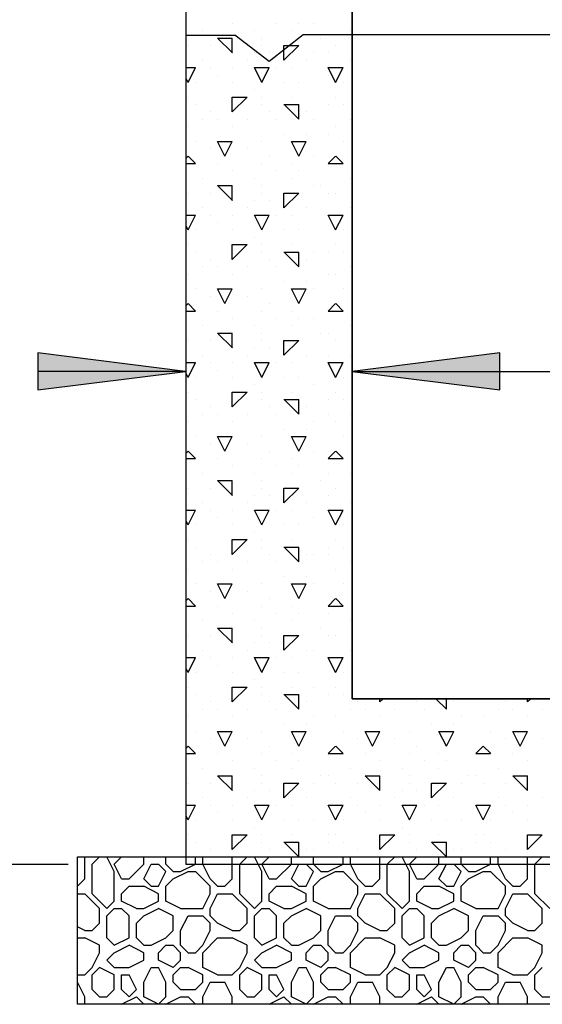
# Model space of a CAD drawing. Extents: x 16 to 258, y 17 to 336.
# Drawn here: x 65 to 80, y 95 to 122 of the extents above; entities that cross this region are included whole.
import ezdxf

# ---------------------------------------------------------------- set-up
doc = ezdxf.new("R2010")
doc.units = 0
doc.header["$MEASUREMENT"] = 0
doc.layers.add('BORDER', color=7, linetype='Continuous')
doc.layers.add('H20TANKS', color=7, linetype='Continuous')

# ---------------------------------------------------------------- blocks, each defined once
blk = doc.blocks.new('LONGARROW')
at = {"layer": 'BORDER', "linetype": 'Continuous'}
blk.add_hatch(color=0, dxfattribs=at).paths.add_polyline_path([(0, 0), (2, -0.25), (2, 0.25)])
at = {"layer": 'BORDER', "color": 0, "linetype": 'Continuous'}
blk.add_lwpolyline([(0, 0), (2, -0.25), (2, 0.25)], close=True, dxfattribs=at)

msp = doc.modelspace()

# ---------------------------------------------------------------- linework, layer by layer
at = {"layer": 'H20TANKS', "color": 7, "linetype": 'Continuous'}
for p, q in [((69.948, 98.787), (69.948, 163.287)), ((74.448, 103.287), (74.448, 157.287)), ((71.2, 121.6), (71.2, 121.6)), ((72.4, 121.6), (72.4, 121.6)), ((73, 121.6), (73, 121.6)), ((73.4, 121.6), (73.4, 121.6)), ((69.948, 121.282), (71.264, 121.282)), ((70.4, 121.4), (70.4, 121.4)), ((72.198, 120.563), (71.264, 121.282)), ((71.8, 121.4), (71.8, 121.4)), ((73.116, 121.287), (72.198, 120.563)), ((72.8, 121.4), (72.8, 121.4)), ((201.825, 121.287), (73.116, 121.287)), ((74.4, 121.4), (74.4, 121.4)), ((70, 121), (70, 121)), ((70.6, 121), (70.6, 121)), ((70.8, 121.2), (71.2, 121.2)), ((71.201, 120.8), (70.801, 121.2)), ((71.2, 120.8), (71.2, 121.2)), ((72, 121.2), (72, 121.2)), ((72, 121), (72, 121)), ((72.6, 120.6), (73, 121)), ((72.6, 121), (73, 121)), ((72.6, 120.6), (72.6, 121)), ((73.6, 121.2), (73.6, 121.2)), ((74, 121), (74, 121)), ((71.8, 120.8), (71.8, 120.8)), ((72.2, 120.8), (72.2, 120.8)), ((73.4, 120.8), (73.4, 120.8)), ((73.8, 120.8), (73.8, 120.8)), ((70.4, 120.6), (70.4, 120.6)), ((71.6, 120.6), (71.6, 120.6)), ((73.2, 120.6), (73.2, 120.6)), ((74.4, 120.6), (74.4, 120.6)), ((69.948, 120.4), (70.2, 120.4)), ((70, 120), (70.2, 120.4)), ((70.6, 120.4), (70.6, 120.4)), ((70.8, 120.2), (70.8, 120.2)), ((71.2, 120.4), (71.2, 120.4)), ((72, 120), (71.8, 120.4)), ((71.8, 120.4), (72, 120.4)), ((72, 120), (72.2, 120.4)), ((72, 120.4), (72.2, 120.4)), ((72.4, 120.4), (72.4, 120.4)), ((72.8, 120.4), (72.8, 120.4)), ((74, 120), (73.8, 120.4)), ((73.8, 120.4), (74.2, 120.4)), ((73.8, 120.2), (73.8, 120.2)), ((74, 120), (74.2, 120.4)), ((70, 120), (69.948, 120.105)), ((70.2, 120), (70.2, 120)), ((71.2, 120), (71.2, 120)), ((72.6, 120), (72.6, 120)), ((73, 120), (73, 120)), ((74.2, 120), (74.2, 120)), ((71.8, 119.8), (71.8, 119.8)), ((70, 119.6), (70, 119.6)), ((70.2, 119.4), (70.2, 119.4)), ((71.2, 119.2), (71.6, 119.6)), ((71.2, 119.6), (71.6, 119.6)), ((71.2, 119.2), (71.2, 119.6)), ((72, 119.6), (72, 119.6)), ((72, 119.4), (72, 119.4)), ((72.6, 119.4), (73, 119.4)), ((73.001, 119), (72.601, 119.4)), ((72.8, 119.6), (72.8, 119.6)), ((72.8, 119.6), (72.8, 119.6)), ((73, 119), (73, 119.4)), ((73.8, 119.4), (73.8, 119.4)), ((74, 119.6), (74, 119.6)), ((74.2, 119.4), (74.2, 119.4)), ((70.6, 119.2), (70.6, 119.2)), ((72.2, 119.2), (72.2, 119.2)), ((73.2, 119.2), (73.2, 119.2)), ((70.4, 119), (70.4, 119)), ((70.8, 119), (70.8, 119)), ((71.6, 119), (71.6, 119)), ((72.4, 119), (72.4, 119)), ((73.4, 119), (73.4, 119)), ((74.4, 119), (74.4, 119)), ((70, 118.8), (70, 118.8)), ((71.2, 118.8), (71.2, 118.8)), ((72.6, 118.6), (72.6, 118.6)), ((73.2, 118.6), (73.2, 118.6)), ((73.8, 118.6), (73.8, 118.6)), ((74, 118.8), (74, 118.8)), ((70.2, 118.4), (70.2, 118.4)), ((71, 118), (70.8, 118.4)), ((70.8, 118.4), (71.2, 118.4)), ((71, 118), (71.2, 118.4)), ((72, 118.4), (72, 118.4)), ((73, 118), (72.8, 118.4)), ((72.8, 118.4), (73.2, 118.4)), ((73, 118), (73.2, 118.4)), ((74.2, 118.4), (74.2, 118.4)), ((70.6, 118.2), (70.6, 118.2)), ((71.6, 118.2), (71.6, 118.2)), ((69.948, 117.948), (70, 118)), ((69.948, 117.8), (70.2, 117.8)), ((70.201, 117.8), (70.001, 118)), ((70.8, 117.8), (70.8, 117.8)), ((72, 117.8), (72, 117.8)), ((72.2, 118), (72.2, 118)), ((72.8, 117.8), (72.8, 117.8)), ((73.4, 118), (73.4, 118)), ((73.8, 117.8), (74, 118)), ((73.8, 117.8), (74.2, 117.8)), ((74.201, 117.8), (74.001, 118)), ((71.2, 117.6), (71.2, 117.6)), ((72.4, 117.6), (72.4, 117.6)), ((73, 117.6), (73, 117.6)), ((70.4, 117.4), (70.4, 117.4)), ((71.8, 117.4), (71.8, 117.4)), ((72.8, 117.4), (72.8, 117.4)), ((74.4, 117.4), (74.4, 117.4)), ((70, 117), (70, 117)), ((70.6, 117), (70.6, 117)), ((70.8, 117.2), (71.2, 117.2)), ((71.201, 116.8), (70.801, 117.2)), ((71.2, 116.8), (71.2, 117.2)), ((72, 117.2), (72, 117.2)), ((72, 117), (72, 117)), ((72.6, 116.6), (73, 117)), ((72.6, 117), (73, 117)), ((72.6, 116.6), (72.6, 117)), ((73.4, 117.2), (73.4, 117.2)), ((73.6, 117.2), (73.6, 117.2)), ((73.8, 117), (73.8, 117)), ((74, 117), (74, 117)), ((71.8, 116.8), (71.8, 116.8)), ((72.2, 116.8), (72.2, 116.8)), ((70.4, 116.6), (70.4, 116.6)), ((71.6, 116.6), (71.6, 116.6)), ((73.2, 116.6), (73.2, 116.6)), ((74.4, 116.6), (74.4, 116.6)), ((69.948, 116.4), (70.2, 116.4)), ((70, 116), (70.2, 116.4)), ((70.6, 116.4), (70.6, 116.4)), ((70.8, 116.2), (70.8, 116.2)), ((71.2, 116.4), (71.2, 116.4)), ((72, 116), (71.8, 116.4)), ((71.8, 116.4), (72, 116.4)), ((72, 116), (72.2, 116.4)), ((72, 116.4), (72.2, 116.4)), ((72.4, 116.4), (72.4, 116.4)), ((72.8, 116.4), (72.8, 116.4)), ((74, 116), (73.8, 116.4)), ((73.8, 116.4), (74.2, 116.4)), ((73.8, 116.4), (73.8, 116.4)), ((74, 116), (74.2, 116.4)), ((70, 116), (69.948, 116.105)), ((70.2, 116), (70.2, 116)), ((71.2, 116), (71.2, 116)), ((72.6, 116), (72.6, 116)), ((73, 116), (73, 116)), ((74.2, 116), (74.2, 116)), ((71.8, 115.8), (71.8, 115.8)), ((70, 115.6), (70, 115.6)), ((70.2, 115.4), (70.2, 115.4)), ((71.2, 115.2), (71.6, 115.6)), ((71.2, 115.6), (71.6, 115.6)), ((71.2, 115.2), (71.2, 115.6)), ((72, 115.6), (72, 115.6)), ((72, 115.4), (72, 115.4)), ((72.6, 115.4), (73, 115.4)), ((73.001, 115), (72.601, 115.4)), ((72.8, 115.6), (72.8, 115.6)), ((72.8, 115.6), (72.8, 115.6)), ((73, 115), (73, 115.4)), ((73.4, 115.4), (73.4, 115.4)), ((73.8, 115.4), (73.8, 115.4)), ((74, 115.6), (74, 115.6)), ((74.2, 115.4), (74.2, 115.4)), ((70.6, 115.2), (70.6, 115.2)), ((72.2, 115.2), (72.2, 115.2)), ((73.2, 115.2), (73.2, 115.2)), ((70.4, 115), (70.4, 115)), ((70.8, 115), (70.8, 115)), ((71.6, 115), (71.6, 115)), ((72.4, 115), (72.4, 115)), ((74.4, 115), (74.4, 115)), ((70, 114.8), (70, 114.8)), ((71.2, 114.8), (71.2, 114.8)), ((72.6, 114.6), (72.6, 114.6)), ((73.2, 114.6), (73.2, 114.6)), ((73.8, 114.8), (73.8, 114.8)), ((74, 114.8), (74, 114.8)), ((70.2, 114.4), (70.2, 114.4)), ((71, 114), (70.8, 114.4)), ((70.8, 114.4), (71.2, 114.4)), ((71, 114), (71.2, 114.4)), ((72, 114.4), (72, 114.4)), ((73, 114), (72.8, 114.4)), ((72.8, 114.4), (73.2, 114.4)), ((73, 114), (73.2, 114.4)), ((73.4, 114.4), (73.4, 114.4)), ((74.2, 114.4), (74.2, 114.4)), ((70.6, 114.2), (70.6, 114.2)), ((71.6, 114.2), (71.6, 114.2)), ((74.448, 105.287), (74.448, 114.162)), ((69.948, 113.948), (70, 114)), ((69.948, 113.8), (70.2, 113.8)), ((70.201, 113.8), (70.001, 114)), ((70.8, 113.8), (70.8, 113.8)), ((72, 113.8), (72, 113.8)), ((72.2, 114), (72.2, 114)), ((72.8, 113.8), (72.8, 113.8)), ((73.8, 113.8), (74, 114)), ((73.8, 113.8), (74.2, 113.8)), ((74.201, 113.8), (74.001, 114)), ((71.2, 113.6), (71.2, 113.6)), ((72.4, 113.6), (72.4, 113.6)), ((73, 113.6), (73, 113.6)), ((73.4, 113.6), (73.4, 113.6)), ((70.4, 113.4), (70.4, 113.4)), ((71.8, 113.4), (71.8, 113.4)), ((72.8, 113.4), (72.8, 113.4)), ((74.4, 113.4), (74.4, 113.4)), ((70, 113), (70, 113)), ((70.6, 113), (70.6, 113)), ((70.8, 113.2), (71.2, 113.2)), ((71.201, 112.8), (70.801, 113.2)), ((71.2, 112.8), (71.2, 113.2)), ((72, 113.2), (72, 113.2)), ((72, 113), (72, 113)), ((72.6, 112.6), (73, 113)), ((72.6, 113), (73, 113)), ((72.6, 112.6), (72.6, 113)), ((73.6, 113.2), (73.6, 113.2)), ((73.8, 113.2), (73.8, 113.2)), ((74, 113), (74, 113)), ((71.8, 112.8), (71.8, 112.8)), ((72.2, 112.8), (72.2, 112.8)), ((70.4, 112.6), (70.4, 112.6)), ((71.6, 112.6), (71.6, 112.6)), ((73.2, 112.6), (73.2, 112.6)), ((73.8, 112.6), (73.8, 112.6)), ((74.4, 112.6), (74.4, 112.6)), ((69.932, 112.163), (65.932, 112.163)), ((69.948, 112.4), (70.2, 112.4)), ((70, 112), (70.2, 112.4)), ((70.6, 112.4), (70.6, 112.4)), ((70.8, 112.2), (70.8, 112.2)), ((71.2, 112.4), (71.2, 112.4)), ((72, 112), (71.8, 112.4)), ((71.8, 112.4), (72, 112.4)), ((72, 112), (72.2, 112.4)), ((72, 112.4), (72.2, 112.4)), ((72.4, 112.4), (72.4, 112.4)), ((72.8, 112.4), (72.8, 112.4)), ((74, 112), (73.8, 112.4)), ((73.8, 112.4), (74.2, 112.4)), ((74, 112), (74.2, 112.4)), ((74.448, 112.163), (78.448, 112.163)), ((74.448, 112.162), (87.259, 112.162)), ((70, 112), (69.948, 112.105)), ((70.2, 112), (70.2, 112)), ((71.2, 112), (71.2, 112)), ((72.6, 112), (72.6, 112)), ((73, 112), (73, 112)), ((74.2, 112), (74.2, 112)), ((71.8, 111.8), (71.8, 111.8)), ((73.4, 111.8), (73.4, 111.8)), ((70, 111.6), (70, 111.6)), ((70.2, 111.4), (70.2, 111.4)), ((71.2, 111.2), (71.6, 111.6)), ((71.2, 111.6), (71.6, 111.6)), ((71.2, 111.2), (71.2, 111.6)), ((72, 111.6), (72, 111.6)), ((72, 111.4), (72, 111.4)), ((72.6, 111.4), (73, 111.4)), ((73.001, 111), (72.601, 111.4)), ((72.8, 111.6), (72.8, 111.6)), ((72.8, 111.6), (72.8, 111.6)), ((73, 111), (73, 111.4)), ((73.8, 111.4), (73.8, 111.4)), ((74, 111.6), (74, 111.6)), ((74.2, 111.4), (74.2, 111.4)), ((70.6, 111.2), (70.6, 111.2)), ((72.2, 111.2), (72.2, 111.2)), ((73.2, 111.2), (73.2, 111.2)), ((70.4, 111), (70.4, 111)), ((70.8, 111), (70.8, 111)), ((71.6, 111), (71.6, 111)), ((72.4, 111), (72.4, 111)), ((73.8, 111), (73.8, 111)), ((74.4, 111), (74.4, 111)), ((70, 110.8), (70, 110.8)), ((71.2, 110.8), (71.2, 110.8)), ((72.6, 110.6), (72.6, 110.6)), ((73.2, 110.6), (73.2, 110.6)), ((73.4, 110.8), (73.4, 110.8)), ((74, 110.8), (74, 110.8)), ((70.2, 110.4), (70.2, 110.4)), ((71, 110), (70.8, 110.4)), ((70.8, 110.4), (71.2, 110.4)), ((71, 110), (71.2, 110.4)), ((72, 110.4), (72, 110.4)), ((73, 110), (72.8, 110.4)), ((72.8, 110.4), (73.2, 110.4)), ((73, 110), (73.2, 110.4)), ((74.2, 110.4), (74.2, 110.4)), ((70.6, 110.2), (70.6, 110.2)), ((71.6, 110.2), (71.6, 110.2)), ((69.948, 109.948), (70, 110)), ((69.948, 109.8), (70.2, 109.8)), ((70.201, 109.8), (70.001, 110)), ((70.8, 109.8), (70.8, 109.8)), ((72, 109.8), (72, 109.8)), ((72.2, 110), (72.2, 110)), ((72.8, 109.8), (72.8, 109.8)), ((73.4, 110), (73.4, 110)), ((73.8, 109.8), (74, 110)), ((73.8, 109.8), (74.2, 109.8)), ((74.201, 109.8), (74.001, 110)), ((71.2, 109.6), (71.2, 109.6)), ((72.4, 109.6), (72.4, 109.6)), ((73, 109.6), (73, 109.6)), ((70.4, 109.4), (70.4, 109.4)), ((71.8, 109.4), (71.8, 109.4)), ((72.8, 109.4), (72.8, 109.4)), ((73.8, 109.4), (73.8, 109.4)), ((74.4, 109.4), (74.4, 109.4)), ((70, 109), (70, 109)), ((70.6, 109), (70.6, 109)), ((70.8, 109.2), (71.2, 109.2)), ((71.201, 108.8), (70.801, 109.2)), ((71.2, 108.8), (71.2, 109.2)), ((72, 109.2), (72, 109.2)), ((72, 109), (72, 109)), ((72.6, 108.6), (73, 109)), ((72.6, 109), (73, 109)), ((72.6, 108.6), (72.6, 109)), ((73.6, 109.2), (73.6, 109.2)), ((74, 109), (74, 109)), ((71.8, 108.8), (71.8, 108.8)), ((72.2, 108.8), (72.2, 108.8)), ((73.8, 108.8), (73.8, 108.8)), ((70.4, 108.6), (70.4, 108.6)), ((71.6, 108.6), (71.6, 108.6)), ((73.2, 108.6), (73.2, 108.6)), ((74.4, 108.6), (74.4, 108.6)), ((69.948, 108.4), (70.2, 108.4)), ((70, 108), (70.2, 108.4)), ((70.6, 108.4), (70.6, 108.4)), ((70.8, 108.2), (70.8, 108.2)), ((71.2, 108.4), (71.2, 108.4)), ((72, 108), (71.8, 108.4)), ((71.8, 108.4), (72, 108.4)), ((72, 108), (72.2, 108.4)), ((72, 108.4), (72.2, 108.4)), ((72.4, 108.4), (72.4, 108.4)), ((72.8, 108.4), (72.8, 108.4)), ((73.4, 108.2), (73.4, 108.2)), ((74, 108), (73.8, 108.4)), ((73.8, 108.4), (74.2, 108.4)), ((74, 108), (74.2, 108.4)), ((70, 108), (69.948, 108.105)), ((70.2, 108), (70.2, 108)), ((71.2, 108), (71.2, 108)), ((72.6, 108), (72.6, 108)), ((73, 108), (73, 108)), ((74.2, 108), (74.2, 108)), ((71.8, 107.8), (71.8, 107.8)), ((70, 107.6), (70, 107.6)), ((70.2, 107.4), (70.2, 107.4)), ((71.2, 107.2), (71.6, 107.6)), ((71.2, 107.6), (71.6, 107.6)), ((71.2, 107.2), (71.2, 107.6)), ((72, 107.6), (72, 107.6)), ((72, 107.4), (72, 107.4)), ((72.6, 107.4), (73, 107.4)), ((73.001, 107), (72.601, 107.4)), ((72.8, 107.6), (72.8, 107.6)), ((72.8, 107.6), (72.8, 107.6)), ((73, 107), (73, 107.4)), ((73.8, 107.4), (73.8, 107.4)), ((74, 107.6), (74, 107.6)), ((74.2, 107.4), (74.2, 107.4)), ((70.6, 107.2), (70.6, 107.2)), ((72.2, 107.2), (72.2, 107.2)), ((73.2, 107.2), (73.2, 107.2)), ((73.4, 107.2), (73.4, 107.2)), ((73.8, 107.2), (73.8, 107.2)), ((70, 106.8), (70, 106.8)), ((70.4, 107), (70.4, 107)), ((70.8, 107), (70.8, 107)), ((71.2, 106.8), (71.2, 106.8)), ((71.6, 107), (71.6, 107)), ((72.4, 107), (72.4, 107)), ((74, 106.8), (74, 106.8)), ((74.4, 107), (74.4, 107)), ((72.6, 106.6), (72.6, 106.6)), ((73.2, 106.6), (73.2, 106.6)), ((70.2, 106.4), (70.2, 106.4)), ((71, 106), (70.8, 106.4)), ((70.8, 106.4), (71.2, 106.4)), ((71, 106), (71.2, 106.4)), ((72, 106.4), (72, 106.4)), ((73, 106), (72.8, 106.4)), ((72.8, 106.4), (73.2, 106.4)), ((73, 106), (73.2, 106.4)), ((73.4, 106.4), (73.4, 106.4)), ((74.2, 106.4), (74.2, 106.4)), ((69.948, 105.948), (70, 106)), ((70.201, 105.8), (70.001, 106)), ((70.6, 106.2), (70.6, 106.2)), ((71.6, 106.2), (71.6, 106.2)), ((72.2, 106), (72.2, 106)), ((73.8, 105.8), (74, 106)), ((74.201, 105.8), (74.001, 106)), ((69.948, 105.8), (70.2, 105.8)), ((70.8, 105.8), (70.8, 105.8)), ((72, 105.8), (72, 105.8)), ((72.8, 105.8), (72.8, 105.8)), ((73.8, 105.8), (74.2, 105.8)), ((71.2, 105.6), (71.2, 105.6)), ((72.4, 105.6), (72.4, 105.6)), ((73, 105.6), (73, 105.6)), ((73.8, 105.6), (73.8, 105.6)), ((70.4, 105.4), (70.4, 105.4)), ((70.8, 105.2), (71.2, 105.2)), ((71.201, 104.8), (70.801, 105.2)), ((71.2, 104.8), (71.2, 105.2)), ((71.8, 105.4), (71.8, 105.4)), ((72, 105.2), (72, 105.2)), ((72.8, 105.4), (72.8, 105.4)), ((73.6, 105.2), (73.6, 105.2)), ((74.4, 105.4), (74.4, 105.4)), ((70, 105), (70, 105)), ((70.6, 105), (70.6, 105)), ((72, 105), (72, 105)), ((72.6, 104.6), (73, 105)), ((72.6, 105), (73, 105)), ((72.6, 104.6), (72.6, 105)), ((73.8, 105), (73.8, 105)), ((74, 105), (74, 105)), ((71.8, 104.8), (71.8, 104.8)), ((72.2, 104.8), (72.2, 104.8)), ((69.948, 104.4), (70.2, 104.4)), ((70, 104), (70.2, 104.4)), ((70.4, 104.6), (70.4, 104.6)), ((70.6, 104.4), (70.6, 104.4)), ((71.2, 104.4), (71.2, 104.4)), ((71.6, 104.6), (71.6, 104.6)), ((72, 104), (71.8, 104.4)), ((71.8, 104.4), (72, 104.4)), ((72, 104), (72.2, 104.4)), ((72, 104.4), (72.2, 104.4)), ((72.4, 104.4), (72.4, 104.4)), ((72.8, 104.4), (72.8, 104.4)), ((73.2, 104.6), (73.2, 104.6)), ((73.4, 104.6), (73.4, 104.6)), ((74, 104), (73.8, 104.4)), ((73.8, 104.4), (74.2, 104.4)), ((74, 104), (74.2, 104.4)), ((74.4, 104.6), (74.4, 104.6)), ((70.8, 104.2), (70.8, 104.2)), ((70, 104), (69.948, 104.105)), ((70.2, 104), (70.2, 104)), ((71.2, 104), (71.2, 104)), ((72.6, 104), (72.6, 104)), ((73, 104), (73, 104)), ((74.2, 104), (74.2, 104)), ((70, 103.6), (70, 103.6)), ((71.2, 103.2), (71.6, 103.6)), ((71.2, 103.6), (71.6, 103.6)), ((71.2, 103.2), (71.2, 103.6)), ((71.8, 103.8), (71.8, 103.8)), ((72, 103.6), (72, 103.6)), ((72.8, 103.6), (72.8, 103.6)), ((72.8, 103.6), (72.8, 103.6)), ((73.4, 103.6), (73.4, 103.6)), ((74, 103.6), (74, 103.6)), ((70.2, 103.4), (70.2, 103.4)), ((72, 103.4), (72, 103.4)), ((72.6, 103.4), (73, 103.4)), ((73.001, 103), (72.601, 103.4)), ((73, 103), (73, 103.4)), ((73.8, 103.4), (73.8, 103.4)), ((73.8, 103.4), (73.8, 103.4)), ((74.2, 103.4), (74.2, 103.4)), ((70.6, 103.2), (70.6, 103.2)), ((72.2, 103.2), (72.2, 103.2)), ((73.2, 103.2), (73.2, 103.2)), ((110.448, 103.287), (74.448, 103.287)), ((74.6, 103.2), (74.6, 103.2)), ((75.2, 103.2), (75.287, 103.287)), ((75.2, 103.2), (75.2, 103.287)), ((76.2, 103.2), (76.2, 103.2)), ((77.001, 103), (76.713, 103.287)), ((77, 103), (77, 103.287)), ((77.2, 103.2), (77.2, 103.2)), ((78.6, 103.2), (78.6, 103.2)), ((79.2, 103.2), (79.287, 103.287)), ((79.2, 103.2), (79.2, 103.287)), ((70, 102.8), (70, 102.8)), ((70.4, 103), (70.4, 103)), ((70.8, 103), (70.8, 103)), ((71.2, 102.8), (71.2, 102.8)), ((71.6, 103), (71.6, 103)), ((72.4, 103), (72.4, 103)), ((73.4, 102.8), (73.4, 102.8)), ((74, 102.8), (74, 102.8)), ((74.4, 103), (74.4, 103)), ((74.8, 103), (74.8, 103)), ((75.2, 102.8), (75.2, 102.8)), ((75.6, 103), (75.6, 103)), ((76.4, 103), (76.4, 103)), ((77.4, 102.8), (77.4, 102.8)), ((78, 102.8), (78, 102.8)), ((78.4, 103), (78.4, 103)), ((78.8, 103), (78.8, 103)), ((79.2, 102.8), (79.2, 102.8)), ((79.6, 103), (79.6, 103)), ((72.6, 102.6), (72.6, 102.6)), ((73.2, 102.6), (73.2, 102.6)), ((76.6, 102.6), (76.6, 102.6)), ((77.2, 102.6), (77.2, 102.6)), ((70.2, 102.4), (70.2, 102.4)), ((71, 102), (70.8, 102.4)), ((70.8, 102.4), (71.2, 102.4)), ((71, 102), (71.2, 102.4)), ((72, 102.4), (72, 102.4)), ((73, 102), (72.8, 102.4)), ((72.8, 102.4), (73.2, 102.4)), ((73, 102), (73.2, 102.4)), ((74.2, 102.4), (74.2, 102.4)), ((75, 102), (74.8, 102.4)), ((74.8, 102.4), (75.2, 102.4)), ((75, 102), (75.2, 102.4)), ((76, 102.4), (76, 102.4)), ((77, 102), (76.8, 102.4)), ((76.8, 102.4), (77.2, 102.4)), ((77, 102), (77.2, 102.4)), ((78.2, 102.4), (78.2, 102.4)), ((79, 102), (78.8, 102.4)), ((78.8, 102.4), (79.2, 102.4)), ((79, 102), (79.2, 102.4)), ((69.948, 101.948), (70, 102)), ((70.201, 101.8), (70.001, 102)), ((70.6, 102.2), (70.6, 102.2)), ((71.6, 102.2), (71.6, 102.2)), ((72.2, 102), (72.2, 102)), ((73.8, 101.8), (74, 102)), ((74.201, 101.8), (74.001, 102)), ((74.6, 102.2), (74.6, 102.2)), ((75.6, 102.2), (75.6, 102.2)), ((76.2, 102), (76.2, 102)), ((77.8, 101.8), (78, 102)), ((78.201, 101.8), (78.001, 102)), ((78.6, 102.2), (78.6, 102.2)), ((79.6, 102.2), (79.6, 102.2)), ((69.948, 101.8), (70.2, 101.8)), ((70.8, 101.8), (70.8, 101.8)), ((72, 101.8), (72, 101.8)), ((72.8, 101.8), (72.8, 101.8)), ((73.8, 101.8), (74.2, 101.8)), ((73.8, 101.8), (73.8, 101.8)), ((74.8, 101.8), (74.8, 101.8)), ((76, 101.8), (76, 101.8)), ((76.8, 101.8), (76.8, 101.8)), ((77.8, 101.8), (78.2, 101.8)), ((77.8, 101.8), (77.8, 101.8)), ((78.8, 101.8), (78.8, 101.8)), ((71.2, 101.6), (71.2, 101.6)), ((72.4, 101.6), (72.4, 101.6)), ((73, 101.6), (73, 101.6)), ((75.2, 101.6), (75.2, 101.6)), ((76.4, 101.6), (76.4, 101.6)), ((77, 101.6), (77, 101.6)), ((79.2, 101.6), (79.2, 101.6)), ((70.4, 101.4), (70.4, 101.4)), ((70.8, 101.2), (71.2, 101.2)), ((71.201, 100.8), (70.801, 101.2)), ((71.2, 100.8), (71.2, 101.2)), ((71.8, 101.4), (71.8, 101.4)), ((72, 101.2), (72, 101.2)), ((72.8, 101.4), (72.8, 101.4)), ((73.6, 101.2), (73.6, 101.2)), ((73.8, 101.2), (73.8, 101.2)), ((74.4, 101.4), (74.4, 101.4)), ((74.8, 101.2), (75.2, 101.2)), ((75.201, 100.8), (74.801, 101.2)), ((75.2, 100.8), (75.2, 101.2)), ((75.8, 101.4), (75.8, 101.4)), ((76, 101.2), (76, 101.2)), ((76.8, 101.4), (76.8, 101.4)), ((77.6, 101.2), (77.6, 101.2)), ((77.8, 101.2), (77.8, 101.2)), ((78.4, 101.4), (78.4, 101.4)), ((78.8, 101.2), (79.2, 101.2)), ((79.201, 100.8), (78.801, 101.2)), ((79.2, 100.8), (79.2, 101.2)), ((70, 101), (70, 101)), ((70.6, 101), (70.6, 101)), ((72, 101), (72, 101)), ((72.6, 100.6), (73, 101)), ((72.6, 101), (73, 101)), ((72.6, 100.6), (72.6, 101)), ((73.4, 101), (73.4, 101)), ((74, 101), (74, 101)), ((74.6, 101), (74.6, 101)), ((76, 101), (76, 101)), ((76.6, 100.6), (77, 101)), ((76.6, 101), (77, 101)), ((76.6, 100.6), (76.6, 101)), ((77.4, 101), (77.4, 101)), ((78, 101), (78, 101)), ((78.6, 101), (78.6, 101)), ((71.8, 100.8), (71.8, 100.8)), ((72.2, 100.8), (72.2, 100.8)), ((75.8, 100.8), (75.8, 100.8)), ((76.2, 100.8), (76.2, 100.8)), ((69.948, 100.4), (70.2, 100.4)), ((70, 100), (70.2, 100.4)), ((70.4, 100.6), (70.4, 100.6)), ((70.6, 100.4), (70.6, 100.4)), ((71.2, 100.4), (71.2, 100.4)), ((71.6, 100.6), (71.6, 100.6)), ((72, 100), (71.8, 100.4)), ((71.8, 100.4), (72, 100.4)), ((72, 100), (72.2, 100.4)), ((72, 100.4), (72.2, 100.4)), ((72.4, 100.4), (72.4, 100.4)), ((72.8, 100.4), (72.8, 100.4)), ((73.2, 100.6), (73.2, 100.6)), ((74, 100), (73.8, 100.4)), ((73.8, 100.4), (74.2, 100.4)), ((74, 100), (74.2, 100.4)), ((74.4, 100.6), (74.4, 100.6)), ((74.6, 100.4), (74.6, 100.4)), ((75.2, 100.4), (75.2, 100.4)), ((75.6, 100.6), (75.6, 100.6)), ((76, 100), (75.8, 100.4)), ((75.8, 100.4), (76, 100.4)), ((76, 100), (76.2, 100.4)), ((76, 100.4), (76.2, 100.4)), ((76.4, 100.4), (76.4, 100.4)), ((76.8, 100.4), (76.8, 100.4)), ((77.2, 100.6), (77.2, 100.6)), ((78, 100), (77.8, 100.4)), ((77.8, 100.4), (78.2, 100.4)), ((78, 100), (78.2, 100.4)), ((78.4, 100.6), (78.4, 100.6)), ((78.6, 100.4), (78.6, 100.4)), ((79.2, 100.4), (79.2, 100.4)), ((79.6, 100.6), (79.6, 100.6)), ((70.8, 100.2), (70.8, 100.2)), ((74.8, 100.2), (74.8, 100.2)), ((78.8, 100.2), (78.8, 100.2)), ((70, 100), (69.948, 100.105)), ((70.2, 100), (70.2, 100)), ((71.2, 100), (71.2, 100)), ((72.6, 100), (72.6, 100)), ((73, 100), (73, 100)), ((73.4, 100), (73.4, 100)), ((74.2, 100), (74.2, 100)), ((75.2, 100), (75.2, 100)), ((76.6, 100), (76.6, 100)), ((77, 100), (77, 100)), ((77.4, 100), (77.4, 100)), ((78.2, 100), (78.2, 100)), ((79.2, 100), (79.2, 100)), ((70, 99.6), (70, 99.6)), ((71.2, 99.2), (71.6, 99.6)), ((71.2, 99.6), (71.6, 99.6)), ((71.2, 99.2), (71.2, 99.6)), ((71.8, 99.8), (71.8, 99.8)), ((72, 99.6), (72, 99.6)), ((72.8, 99.6), (72.8, 99.6)), ((72.8, 99.6), (72.8, 99.6)), ((73.8, 99.6), (73.8, 99.6)), ((74, 99.6), (74, 99.6)), ((75.2, 99.2), (75.6, 99.6)), ((75.2, 99.6), (75.6, 99.6)), ((75.2, 99.2), (75.2, 99.6)), ((75.8, 99.8), (75.8, 99.8)), ((76, 99.6), (76, 99.6)), ((76.8, 99.6), (76.8, 99.6)), ((76.8, 99.6), (76.8, 99.6)), ((77.8, 99.6), (77.8, 99.6)), ((78, 99.6), (78, 99.6)), ((79.2, 99.2), (79.6, 99.6)), ((79.2, 99.6), (79.6, 99.6)), ((79.2, 99.2), (79.2, 99.6)), ((70.2, 99.4), (70.2, 99.4)), ((72, 99.4), (72, 99.4)), ((72.6, 99.4), (73, 99.4)), ((73.001, 99), (72.601, 99.4)), ((73, 99), (73, 99.4)), ((73.8, 99.4), (73.8, 99.4)), ((74.2, 99.4), (74.2, 99.4)), ((76, 99.4), (76, 99.4)), ((76.6, 99.4), (77, 99.4)), ((77.001, 99), (76.601, 99.4)), ((77, 99), (77, 99.4)), ((77.8, 99.4), (77.8, 99.4)), ((78.2, 99.4), (78.2, 99.4)), ((70.6, 99.2), (70.6, 99.2)), ((72.2, 99.2), (72.2, 99.2)), ((73.2, 99.2), (73.2, 99.2)), ((73.4, 99.2), (73.4, 99.2)), ((74.6, 99.2), (74.6, 99.2)), ((76.2, 99.2), (76.2, 99.2)), ((77.2, 99.2), (77.2, 99.2)), ((77.4, 99.2), (77.4, 99.2)), ((78.6, 99.2), (78.6, 99.2)), ((67.2, 98.4), (67.2, 99)), ((67.4, 98.8), (67.6, 99)), ((67.4, 98), (67.4, 98.8)), ((68, 98.6), (67.8, 99)), ((68, 98.8), (68.2, 99)), ((68.2, 98.4), (68, 98.8)), ((68.4, 98.4), (68.8, 98.8)), ((68.4, 98.4), (68.8, 98.8)), ((68.8, 98.8), (68.8, 99)), ((68.8, 99), (68.8, 99)), ((68.8, 98.4), (69, 98.8)), ((69, 98.8), (69.2, 98.8)), ((69.2, 99), (69.2, 99)), ((69.2, 99), (69.2, 99)), ((69.4, 98.6), (69.2, 98.8)), ((69.4, 98.8), (69.4, 99)), ((69.6, 98.6), (69.4, 98.8)), ((69.8, 98.6), (70.2, 98.8)), ((70, 98.8), (70, 98.8)), ((70.2, 98.8), (70.2, 99)), ((70.2, 99), (70.2, 99)), ((70.4, 99), (70.4, 99)), ((70.4, 98.8), (70.4, 99)), ((70.6, 98.4), (70.4, 98.8)), ((70.8, 99), (70.8, 99)), ((71.2, 98.4), (71.2, 99)), ((71.2, 98.8), (71.2, 98.8)), ((71.4, 98.8), (71.6, 99)), ((71.4, 98), (71.4, 98.8)), ((71.6, 99), (71.6, 99)), ((72, 98.6), (71.8, 99)), ((72, 98.8), (72.2, 99)), ((72.2, 98.4), (72, 98.8)), ((72.4, 99), (72.4, 99)), ((72.4, 98.4), (72.8, 98.8)), ((72.4, 98.4), (72.8, 98.8)), ((72.8, 98.8), (72.8, 99)), ((72.8, 99), (72.8, 99)), ((72.8, 98.4), (73, 98.8)), ((73, 98.8), (73.2, 98.8)), ((73.2, 99), (73.2, 99)), ((73.2, 99), (73.2, 99)), ((73.4, 98.6), (73.2, 98.8)), ((73.4, 98.8), (73.4, 99)), ((73.6, 98.6), (73.4, 98.8)), ((73.8, 98.6), (74.2, 98.8)), ((74, 98.8), (74, 98.8)), ((74.2, 98.8), (74.2, 99)), ((74.2, 99), (74.2, 99)), ((74.4, 99), (74.4, 99)), ((74.4, 98.8), (74.4, 99)), ((74.6, 98.4), (74.4, 98.8)), ((74.8, 99), (74.8, 99)), ((75.2, 98.4), (75.2, 99)), ((75.2, 98.8), (75.2, 98.8)), ((75.4, 98.8), (75.6, 99)), ((75.4, 98), (75.4, 98.8)), ((75.6, 99), (75.6, 99)), ((76, 98.6), (75.8, 99)), ((76, 98.8), (76.2, 99)), ((76.2, 98.4), (76, 98.8)), ((76.4, 99), (76.4, 99)), ((76.4, 98.4), (76.8, 98.8)), ((76.4, 98.4), (76.8, 98.8)), ((76.8, 98.8), (76.8, 99)), ((76.8, 99), (76.8, 99)), ((76.8, 98.4), (77, 98.8)), ((77, 98.8), (77.2, 98.8)), ((77.2, 99), (77.2, 99)), ((77.2, 99), (77.2, 99)), ((77.4, 98.6), (77.2, 98.8)), ((77.4, 98.8), (77.4, 99)), ((77.6, 98.6), (77.4, 98.8)), ((77.8, 98.6), (78.2, 98.8)), ((78, 98.8), (78, 98.8)), ((78.2, 98.8), (78.2, 99)), ((78.2, 99), (78.2, 99)), ((78.4, 99), (78.4, 99)), ((78.4, 98.8), (78.4, 99)), ((78.6, 98.4), (78.4, 98.8)), ((78.8, 99), (78.8, 99)), ((79.2, 98.4), (79.2, 99)), ((79.2, 98.8), (79.2, 98.8)), ((79.4, 98.8), (79.6, 99)), ((79.4, 98), (79.4, 98.8)), ((79.6, 99), (79.6, 99)), ((66.755, 98.787), (45.448, 98.787)), ((68, 97.8), (68, 98.6)), ((69.2, 98.2), (69.4, 98.6)), ((69.6, 98.6), (69.8, 98.6)), ((69.6, 98.4), (70, 98.6)), ((204.948, 98.787), (69.948, 98.787)), ((70, 98.6), (70.2, 98.6)), ((70.6, 98.2), (70.2, 98.6)), ((72, 97.8), (72, 98.6)), ((73.2, 98.2), (73.4, 98.6)), ((73.6, 98.6), (73.8, 98.6)), ((73.6, 98.4), (74, 98.6)), ((74, 98.6), (74.2, 98.6)), ((74.6, 98.2), (74.2, 98.6)), ((76, 97.8), (76, 98.6)), ((77.2, 98.2), (77.4, 98.6)), ((77.6, 98.6), (77.8, 98.6)), ((77.6, 98.4), (78, 98.6)), ((78, 98.6), (78.2, 98.6)), ((78.6, 98.2), (78.2, 98.6)), ((67, 98.2), (67.2, 98.4)), ((68.2, 98.4), (68.4, 98.4)), ((69, 98.2), (68.8, 98.4)), ((69.4, 98.2), (69.6, 98.4)), ((70.8, 98.2), (70.6, 98.4)), ((71, 98.2), (71.2, 98.4)), ((72.2, 98.4), (72.4, 98.4)), ((73, 98.2), (72.8, 98.4)), ((73.4, 98.2), (73.6, 98.4)), ((74.8, 98.2), (74.6, 98.4)), ((75, 98.2), (75.2, 98.4)), ((76.2, 98.4), (76.4, 98.4)), ((77, 98.2), (76.8, 98.4)), ((77.4, 98.2), (77.6, 98.4)), ((78.8, 98.2), (78.6, 98.4)), ((79, 98.2), (79.2, 98.4)), ((67, 98.2), (67, 98.2)), ((67, 98), (67.2, 98)), ((67.6, 97.6), (67.2, 98)), ((67.8, 97.6), (67.4, 98)), ((68.2, 98), (68.4, 98.2)), ((68.2, 97.8), (68.2, 98)), ((68.4, 98.2), (68.8, 98.2)), ((69.2, 98), (68.8, 98.2)), ((69, 98.2), (69.2, 98.2)), ((69.2, 97.8), (69.2, 98)), ((69.4, 97.8), (69.4, 98.2)), ((70.4, 97.6), (70.6, 98)), ((70.6, 98), (70.6, 98.2)), ((70.6, 97.6), (70.8, 98)), ((70.8, 98.2), (71, 98.2)), ((70.8, 98), (71.2, 98)), ((71.6, 97.6), (71.2, 98)), ((71.8, 97.6), (71.4, 98)), ((72.2, 98), (72.4, 98.2)), ((72.2, 97.8), (72.2, 98)), ((72.4, 98.2), (72.8, 98.2)), ((73.2, 98), (72.8, 98.2)), ((73, 98.2), (73.2, 98.2)), ((73.2, 97.8), (73.2, 98)), ((73.4, 97.8), (73.4, 98.2)), ((74.4, 97.6), (74.6, 98)), ((74.6, 98), (74.6, 98.2)), ((74.6, 97.6), (74.8, 98)), ((74.8, 98.2), (75, 98.2)), ((74.8, 98), (75.2, 98)), ((75.6, 97.6), (75.2, 98)), ((75.8, 97.6), (75.4, 98)), ((76.2, 98), (76.4, 98.2)), ((76.2, 97.8), (76.2, 98)), ((76.4, 98.2), (76.8, 98.2)), ((77.2, 98), (76.8, 98.2)), ((77, 98.2), (77.2, 98.2)), ((77.2, 97.8), (77.2, 98)), ((77.4, 97.8), (77.4, 98.2)), ((78.4, 97.6), (78.6, 98)), ((78.6, 98), (78.6, 98.2)), ((78.6, 97.6), (78.8, 98)), ((78.8, 98.2), (79, 98.2)), ((78.8, 98), (79.2, 98)), ((79.6, 97.6), (79.2, 98)), ((79.8, 97.6), (79.4, 98)), ((67.8, 97.6), (68, 97.8)), ((68.6, 97.6), (68.2, 97.8)), ((68.8, 97.6), (69.2, 97.8)), ((69.8, 97.6), (69.4, 97.8)), ((71.8, 97.6), (72, 97.8)), ((72.6, 97.6), (72.2, 97.8)), ((72.8, 97.6), (73.2, 97.8)), ((73.8, 97.6), (73.4, 97.8)), ((75.8, 97.6), (76, 97.8)), ((76.6, 97.6), (76.2, 97.8)), ((76.8, 97.6), (77.2, 97.8)), ((77.8, 97.6), (77.4, 97.8)), ((67.6, 97.2), (67.6, 97.6)), ((67.8, 97.4), (68, 97.6)), ((68, 97.6), (68.2, 97.6)), ((68.4, 97.4), (68.2, 97.6)), ((68.6, 97.6), (68.8, 97.6)), ((68.8, 97.4), (69.2, 97.6)), ((69.6, 97.4), (69.2, 97.6)), ((69.8, 97.6), (70.4, 97.6)), ((70.6, 97.4), (70.6, 97.6)), ((71.6, 97.2), (71.6, 97.6)), ((71.8, 97.4), (72, 97.6)), ((72, 97.6), (72.2, 97.6)), ((72.4, 97.4), (72.2, 97.6)), ((72.6, 97.6), (72.8, 97.6)), ((72.8, 97.4), (73.2, 97.6)), ((73.6, 97.4), (73.2, 97.6)), ((73.8, 97.6), (74.4, 97.6)), ((74.6, 97.4), (74.6, 97.6)), ((75.6, 97.2), (75.6, 97.6)), ((75.8, 97.4), (76, 97.6)), ((76, 97.6), (76.2, 97.6)), ((76.4, 97.4), (76.2, 97.6)), ((76.6, 97.6), (76.8, 97.6)), ((76.8, 97.4), (77.2, 97.6)), ((77.6, 97.4), (77.2, 97.6)), ((77.8, 97.6), (78.4, 97.6)), ((78.6, 97.4), (78.6, 97.6)), ((79.6, 97.2), (79.6, 97.6)), ((67.4, 97), (67.6, 97.2)), ((67.8, 96.8), (67.8, 97.4)), ((68.4, 96.8), (68.4, 97.4)), ((68.6, 97.2), (68.8, 97.4)), ((68.6, 96.8), (68.6, 97.2)), ((69.6, 97), (69.6, 97.4)), ((69.8, 97), (70, 97.4)), ((70, 97.4), (70.4, 97.4)), ((70.6, 97.2), (70.4, 97.4)), ((70.8, 97.2), (70.6, 97.4)), ((70.6, 97), (70.6, 97.2)), ((71.2, 97), (70.8, 97.2)), ((71.4, 97), (71.6, 97.2)), ((71.8, 96.8), (71.8, 97.4)), ((72.4, 96.8), (72.4, 97.4)), ((72.6, 97.2), (72.8, 97.4)), ((72.6, 96.8), (72.6, 97.2)), ((73.6, 97), (73.6, 97.4)), ((73.8, 97), (74, 97.4)), ((74, 97.4), (74.4, 97.4)), ((74.6, 97.2), (74.4, 97.4)), ((74.8, 97.2), (74.6, 97.4)), ((74.6, 97), (74.6, 97.2)), ((75.2, 97), (74.8, 97.2)), ((75.4, 97), (75.6, 97.2)), ((75.8, 96.8), (75.8, 97.4)), ((76.4, 96.8), (76.4, 97.4)), ((76.6, 97.2), (76.8, 97.4)), ((76.6, 96.8), (76.6, 97.2)), ((77.6, 97), (77.6, 97.4)), ((77.8, 97), (78, 97.4)), ((78, 97.4), (78.4, 97.4)), ((78.6, 97.2), (78.4, 97.4)), ((78.8, 97.2), (78.6, 97.4)), ((78.6, 97), (78.6, 97.2)), ((79.2, 97), (78.8, 97.2)), ((79.4, 97), (79.6, 97.2)), ((67.2, 97), (67, 97.1)), ((67.2, 97), (67.4, 97)), ((69.4, 96.8), (69.6, 97)), ((69.8, 96.6), (69.8, 97)), ((70.4, 96.6), (70.6, 97)), ((71.2, 97), (71.4, 97)), ((73.4, 96.8), (73.6, 97)), ((73.8, 96.6), (73.8, 97)), ((74.4, 96.6), (74.6, 97)), ((75.2, 97), (75.4, 97)), ((77.4, 96.8), (77.6, 97)), ((77.8, 96.6), (77.8, 97)), ((78.4, 96.6), (78.6, 97)), ((79.2, 97), (79.4, 97)), ((67, 96.8), (67.2, 96.8)), ((67.6, 96.6), (67.2, 96.8)), ((68, 96.6), (67.8, 96.8)), ((68, 96.6), (68.4, 96.8)), ((68.8, 96.6), (68.6, 96.8)), ((69, 96.6), (69.4, 96.8)), ((70.4, 96.4), (70.8, 96.8)), ((70.8, 96.8), (71.2, 96.8)), ((71.6, 96.6), (71.2, 96.8)), ((72, 96.6), (71.8, 96.8)), ((72, 96.6), (72.4, 96.8)), ((72.8, 96.6), (72.6, 96.8)), ((73, 96.6), (73.4, 96.8)), ((74.4, 96.4), (74.8, 96.8)), ((74.8, 96.8), (75.2, 96.8)), ((75.6, 96.6), (75.2, 96.8)), ((76, 96.6), (75.8, 96.8)), ((76, 96.6), (76.4, 96.8)), ((76.8, 96.6), (76.6, 96.8)), ((77, 96.6), (77.4, 96.8)), ((78.4, 96.4), (78.8, 96.8)), ((78.8, 96.8), (79.2, 96.8)), ((79.6, 96.6), (79.2, 96.8)), ((67.4, 96), (67.6, 96.4)), ((67.6, 96.4), (67.6, 96.6)), ((67.8, 96.2), (68, 96.4)), ((68, 96.4), (68.4, 96.6)), ((68.8, 96.4), (68.4, 96.6)), ((68.8, 96.6), (69, 96.6)), ((68.8, 96.2), (68.8, 96.4)), ((69.2, 96.4), (69.4, 96.6)), ((69.2, 96.2), (69.2, 96.4)), ((69.4, 96.6), (69.6, 96.6)), ((69.8, 96.4), (69.6, 96.6)), ((70, 96.4), (69.8, 96.6)), ((69.8, 96.2), (69.8, 96.4)), ((70, 96.4), (70.2, 96.4)), ((70.2, 96.4), (70.4, 96.6)), ((70.4, 96), (70.4, 96.4)), ((71.4, 96), (71.6, 96.4)), ((71.6, 96.4), (71.6, 96.6)), ((71.8, 96.2), (72, 96.4)), ((72, 96.4), (72.4, 96.6)), ((72.8, 96.4), (72.4, 96.6)), ((72.8, 96.6), (73, 96.6)), ((72.8, 96.2), (72.8, 96.4)), ((73.2, 96.4), (73.4, 96.6)), ((73.2, 96.2), (73.2, 96.4)), ((73.4, 96.6), (73.6, 96.6)), ((73.8, 96.4), (73.6, 96.6)), ((74, 96.4), (73.8, 96.6)), ((73.8, 96.2), (73.8, 96.4)), ((74, 96.4), (74.2, 96.4)), ((74.2, 96.4), (74.4, 96.6)), ((74.4, 96), (74.4, 96.4)), ((75.4, 96), (75.6, 96.4)), ((75.6, 96.4), (75.6, 96.6)), ((75.8, 96.2), (76, 96.4)), ((76, 96.4), (76.4, 96.6)), ((76.8, 96.4), (76.4, 96.6)), ((76.8, 96.6), (77, 96.6)), ((76.8, 96.2), (76.8, 96.4)), ((77.2, 96.4), (77.4, 96.6)), ((77.2, 96.2), (77.2, 96.4)), ((77.4, 96.6), (77.6, 96.6)), ((77.8, 96.4), (77.6, 96.6)), ((78, 96.4), (77.8, 96.6)), ((77.8, 96.2), (77.8, 96.4)), ((78, 96.4), (78.2, 96.4)), ((78.2, 96.4), (78.4, 96.6)), ((78.4, 96), (78.4, 96.4)), ((79.4, 96), (79.6, 96.4)), ((79.6, 96.4), (79.6, 96.6)), ((68, 96), (67.8, 96.2)), ((68.4, 96), (68.8, 96.2)), ((69.6, 96), (69.2, 96.2)), ((69.6, 96), (69.8, 96.2)), ((72, 96), (71.8, 96.2)), ((72.4, 96), (72.8, 96.2)), ((73.6, 96), (73.2, 96.2)), ((73.6, 96), (73.8, 96.2)), ((76, 96), (75.8, 96.2)), ((76.4, 96), (76.8, 96.2)), ((77.6, 96), (77.2, 96.2)), ((77.6, 96), (77.8, 96.2)), ((67.2, 95.8), (67.4, 96)), ((67.4, 95.8), (67.6, 96)), ((67.4, 95.8), (67.6, 96)), ((68, 95.8), (67.6, 96)), ((68, 96), (68.4, 96)), ((68.8, 95.6), (69, 96)), ((69, 96), (69.2, 96)), ((69.4, 95.6), (69.2, 96)), ((69.6, 95.8), (69.8, 96)), ((69.8, 96), (70, 96)), ((70.4, 95.8), (70, 96)), ((70.8, 95.8), (70.4, 96)), ((71.2, 95.8), (71.4, 96)), ((71.4, 95.8), (71.6, 96)), ((71.4, 95.8), (71.6, 96)), ((72, 95.8), (71.6, 96)), ((72, 96), (72.4, 96)), ((72.8, 95.6), (73, 96)), ((73, 96), (73.2, 96)), ((73.4, 95.6), (73.2, 96)), ((73.6, 95.8), (73.8, 96)), ((73.8, 96), (74, 96)), ((74.4, 95.8), (74, 96)), ((74.8, 95.8), (74.4, 96)), ((75.2, 95.8), (75.4, 96)), ((75.4, 95.8), (75.6, 96)), ((75.4, 95.8), (75.6, 96)), ((76, 95.8), (75.6, 96)), ((76, 96), (76.4, 96)), ((76.8, 95.6), (77, 96)), ((77, 96), (77.2, 96)), ((77.4, 95.6), (77.2, 96)), ((77.6, 95.8), (77.8, 96)), ((77.8, 96), (78, 96)), ((78.4, 95.8), (78, 96)), ((78.8, 95.8), (78.4, 96)), ((79.2, 95.8), (79.4, 96)), ((79.4, 95.8), (79.6, 96)), ((79.4, 95.8), (79.6, 96)), ((67, 95.8), (67.2, 95.8)), ((67, 95.6), (67, 95.6)), ((67.2, 95.2), (67, 95.6)), ((67.4, 95.4), (67.4, 95.8)), ((68, 95.4), (68, 95.8)), ((68.2, 95.8), (68.4, 95.8)), ((68.2, 95.4), (68.2, 95.8)), ((68.6, 95.4), (68.4, 95.8)), ((68.8, 95.2), (68.8, 95.6)), ((69.4, 95.2), (69.4, 95.6)), ((69.6, 95.6), (69.6, 95.8)), ((69.8, 95.4), (69.6, 95.6)), ((70.2, 95.4), (70.4, 95.6)), ((70.4, 95.6), (70.4, 95.8)), ((70.4, 95.2), (70.6, 95.6)), ((70.6, 95.6), (71, 95.6)), ((70.8, 95.8), (71.2, 95.8)), ((71.2, 95.2), (71, 95.6)), ((71.4, 95.4), (71.4, 95.8)), ((72, 95.4), (72, 95.8)), ((72.2, 95.8), (72.4, 95.8)), ((72.2, 95.4), (72.2, 95.8)), ((72.6, 95.4), (72.4, 95.8)), ((72.8, 95.2), (72.8, 95.6)), ((73.4, 95.2), (73.4, 95.6)), ((73.6, 95.6), (73.6, 95.8)), ((73.8, 95.4), (73.6, 95.6)), ((74.2, 95.4), (74.4, 95.6)), ((74.4, 95.6), (74.4, 95.8)), ((74.4, 95.2), (74.6, 95.6)), ((74.6, 95.6), (75, 95.6)), ((74.8, 95.8), (75.2, 95.8)), ((75.2, 95.2), (75, 95.6)), ((75.4, 95.4), (75.4, 95.8)), ((76, 95.4), (76, 95.8)), ((76.2, 95.8), (76.4, 95.8)), ((76.2, 95.4), (76.2, 95.8)), ((76.6, 95.4), (76.4, 95.8)), ((76.8, 95.2), (76.8, 95.6)), ((77.4, 95.2), (77.4, 95.6)), ((77.6, 95.6), (77.6, 95.8)), ((77.8, 95.4), (77.6, 95.6)), ((78.2, 95.4), (78.4, 95.6)), ((78.4, 95.6), (78.4, 95.8)), ((78.4, 95.2), (78.6, 95.6)), ((78.6, 95.6), (79, 95.6)), ((78.8, 95.8), (79.2, 95.8)), ((79.2, 95.2), (79, 95.6)), ((79.4, 95.4), (79.4, 95.8)), ((67.6, 95.2), (67.4, 95.4)), ((67.8, 95.2), (68, 95.4)), ((68.4, 95.2), (68.2, 95.4)), ((68.4, 95.2), (68.6, 95.4)), ((69.8, 95.4), (70.2, 95.4)), ((71.6, 95.2), (71.4, 95.4)), ((71.8, 95.2), (72, 95.4)), ((72.4, 95.2), (72.2, 95.4)), ((72.4, 95.2), (72.6, 95.4)), ((73.8, 95.4), (74.2, 95.4)), ((75.6, 95.2), (75.4, 95.4)), ((75.8, 95.2), (76, 95.4)), ((76.4, 95.2), (76.2, 95.4)), ((76.4, 95.2), (76.6, 95.4)), ((77.8, 95.4), (78.2, 95.4)), ((79.6, 95.2), (79.4, 95.4)), ((67.2, 95), (67.2, 95.2)), ((67.6, 95.2), (67.8, 95.2)), ((68.2, 95), (68.6, 95.2)), ((68.8, 95), (68.6, 95.2)), ((69.2, 95), (68.8, 95.2)), ((69.2, 95), (69.4, 95.2)), ((69.4, 95), (69.8, 95.2)), ((69.8, 95.2), (70, 95.2)), ((70.2, 95), (70, 95.2)), ((70.4, 95), (70.4, 95.2)), ((71.2, 95), (71.2, 95.2)), ((71.6, 95.2), (71.8, 95.2)), ((72.2, 95), (72.6, 95.2)), ((72.8, 95), (72.6, 95.2)), ((73.2, 95), (72.8, 95.2)), ((73.2, 95), (73.4, 95.2)), ((73.4, 95), (73.8, 95.2)), ((73.8, 95.2), (74, 95.2)), ((74.2, 95), (74, 95.2)), ((74.4, 95), (74.4, 95.2)), ((75.2, 95), (75.2, 95.2)), ((75.6, 95.2), (75.8, 95.2)), ((76.2, 95), (76.6, 95.2)), ((76.8, 95), (76.6, 95.2)), ((77.2, 95), (76.8, 95.2)), ((77.2, 95), (77.4, 95.2)), ((77.4, 95), (77.8, 95.2)), ((77.8, 95.2), (78, 95.2)), ((78.2, 95), (78, 95.2)), ((78.4, 95), (78.4, 95.2)), ((79.2, 95), (79.2, 95.2)), ((79.6, 95.2), (79.8, 95.2)), ((68.8, 95), (68.8, 95)), ((69.4, 95), (69.4, 95)), ((70.2, 95), (70.2, 95)), ((72.8, 95), (72.8, 95)), ((73.4, 95), (73.4, 95)), ((74.2, 95), (74.2, 95)), ((76.8, 95), (76.8, 95)), ((77.4, 95), (77.4, 95)), ((78.2, 95), (78.2, 95))]:
    msp.add_line(p, q, dxfattribs=at)
for points in [[(200.448, 147.537), (204.948, 147.537), (204.948, 98.787), (69.948, 98.787), (69.948, 145.287), (74.448, 145.287), (74.448, 103.287), (110.448, 103.287), (110.448, 124.287), (113.448, 124.287), (113.448, 103.287), (200.448, 103.287)], [(67, 99), (208, 99), (208, 95), (67, 95)]]:
    msp.add_lwpolyline(points, close=True, dxfattribs=at)

# ---------------------------------------------------------------- block references
at = {"layer": 'H20TANKS', "color": 7, "linetype": 'Continuous', "xscale": 2, "yscale": 2, "rotation": 180}
msp.add_blockref('LONGARROW', (69.932, 112.163), dxfattribs=at)
at = {"layer": 'H20TANKS', "color": 7, "linetype": 'Continuous', "xscale": 2, "yscale": 2}
for p in [(74.448, 112.163), (74.448, 112.162)]:
    msp.add_blockref('LONGARROW', p, dxfattribs=at)

doc.saveas('drawing.dxf')
